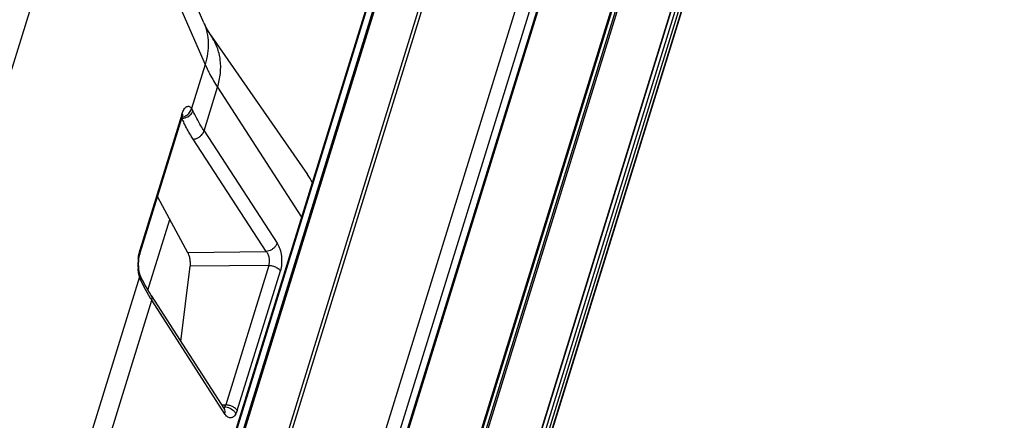
# Model space of a CAD drawing. Units: inches. Extents: x 0 to 17, y 0 to 11.
# Drawn here: x 7.3 to 8.2, y 3.1 to 3.4 of the extents above; entities that cross this region are included whole.
import ezdxf

# ---------------------------------------------------------------- set-up
doc = ezdxf.new("R2010")
doc.units = ezdxf.units.IN
doc.header["$LTSCALE"] = 0.935
doc.header["$MEASUREMENT"] = 0
doc.layers.get('0').update_dxf_attribs({"linetype": 'CONTINUOUS'})

msp = doc.modelspace()

# ---------------------------------------------------------------- linework, layer by layer
at = {"color": 7, "linetype": 'Continuous'}
for p, q in [((7.82595, 5.19193), (7.16712, 3.05995)), ((7.96527, 4.61236), (7.42573, 2.86641)), ((8.12466, 4.60237), (7.46589, 2.47057)), ((8.1695, 4.52013), (7.51073, 2.38834)), ((8.20322, 4.44515), (7.54563, 2.31721)), ((8.21077, 4.43674), (7.55199, 2.30495)), ((7.45212, 3.43578), (7.3539, 3.66439)), ((7.45896, 3.42343), (7.55034, 3.29206)), ((7.39169, 3.21782), (7.43147, 3.34657)), ((7.40808, 3.27086), (7.4367, 3.21823)), ((7.39903, 3.18255), (7.41971, 3.24947)), ((7.43027, 3.1337), (7.43897, 3.20508)), ((7.39111, 3.19849), (7.39088, 3.19957)), ((7.39132, 3.19767), (7.39111, 3.19849)), ((7.39132, 3.19767), (7.39132, 3.19767)), ((7.3919, 3.19602), (7.3919, 3.19602)), ((7.40224, 3.17735), (7.47121, 3.06994)), ((7.47121, 3.06994), (7.47121, 3.06993))]:
    msp.add_line(p, q, dxfattribs=at)
at = {"color": 9, "linetype": 'Continuous'}
for p, q in [((7.4265, 2.86671), (7.96568, 4.61152)), ((8.10842, 4.61726), (7.44965, 2.48547)), ((7.46172, 2.47935), (8.12049, 4.61114)), ((7.96944, 4.60387), (7.43468, 2.8734)), ((7.43667, 2.87417), (7.97051, 4.60169)), ((8.12462, 4.60273), (7.46585, 2.47094)), ((7.46835, 2.47504), (8.12712, 4.60683)), ((7.46717, 2.82818), (7.99841, 4.54729)), ((7.9958, 4.55014), (7.46758, 2.84081)), ((8.16945, 4.52056), (7.51068, 2.38877)), ((7.51053, 2.38502), (8.16714, 4.50982)), ((8.17028, 4.50982), (7.5127, 2.38189)), ((7.51451, 2.38097), (8.17209, 4.50891)), ((8.20316, 4.44558), (7.54558, 2.31765)), ((8.20616, 4.44206), (7.54739, 2.31027)), ((7.55041, 2.30874), (8.20918, 4.44053)), ((8.21068, 4.43747), (7.55191, 2.30568)), ((7.34637, 3.64001), (7.45328, 3.39646)), ((7.45328, 3.39646), (7.44039, 3.35474)), ((7.45227, 3.33348), (7.46504, 3.3748)), ((7.46504, 3.3748), (7.54473, 3.25151)), ((7.43125, 3.34913), (7.43185, 3.35089)), ((7.44039, 3.35474), (7.44169, 3.35248)), ((7.43125, 3.34913), (7.39146, 3.22038)), ((7.45227, 3.33348), (7.52154, 3.22706)), ((7.51128, 3.21911), (7.44201, 3.32553)), ((7.39093, 3.21845), (7.39146, 3.22038)), ((7.4367, 3.21823), (7.51128, 3.21911)), ((7.39018, 3.19888), (7.38971, 3.20313)), ((7.51365, 3.20596), (7.43897, 3.20508)), ((7.51365, 3.20596), (7.47276, 3.07364)), ((7.39101, 3.19497), (7.32643, 2.98599)), ((7.39101, 3.19497), (7.39018, 3.19888)), ((7.39209, 3.19196), (7.39101, 3.19497)), ((7.39209, 3.19196), (7.39636, 3.18349)), ((7.48368, 3.06843), (7.52457, 3.20075)), ((7.39636, 3.18349), (7.4013, 3.17501)), ((7.33831, 2.96473), (7.40264, 3.17289)), ((7.47161, 3.06548), (7.40264, 3.17289)), ((7.4687, 3.07384), (7.47276, 3.07364)), ((7.47081, 3.07054), (7.47158, 3.07122)), ((7.47158, 3.07122), (7.47209, 3.07196)), ((7.47209, 3.07196), (7.4725, 3.07284)), ((7.47209, 3.07196), (7.47415, 3.07165)), ((7.4725, 3.07284), (7.47276, 3.07364)), ((7.48368, 3.06843), (7.48226, 3.06506))]:
    msp.add_line(p, q, dxfattribs=at)
at = {"color": 7, "linetype": 'Continuous'}
for points in [[(7.43147, 3.34657), (7.43151, 3.34668), (7.43177, 3.34746), (7.43202, 3.34809), (7.43225, 3.34859), (7.43243, 3.34895)], [(7.39088, 3.19957), (7.39068, 3.20078), (7.3905, 3.20209), (7.39037, 3.20349), (7.39028, 3.20495), (7.39024, 3.20646), (7.39026, 3.20798), (7.39032, 3.2095), (7.39043, 3.211), (7.39058, 3.21244), (7.39078, 3.21382), (7.39101, 3.21511), (7.39127, 3.21629), (7.39155, 3.21735), (7.39169, 3.21782)], [(7.3919, 3.19602), (7.39185, 3.19613), (7.39169, 3.19654), (7.39151, 3.19705), (7.39132, 3.19768)], [(7.40224, 3.17735), (7.40052, 3.18009), (7.39889, 3.18278), (7.39734, 3.18547), (7.39585, 3.18816), (7.39444, 3.19084), (7.3931, 3.19352), (7.3919, 3.19602)], [(7.47165, 3.06934), (7.47166, 3.06933), (7.47164, 3.06936), (7.4715, 3.06952), (7.47126, 3.06985), (7.47121, 3.06993)]]:
    msp.add_lwpolyline(points, dxfattribs=at)
for centre, radius, start, end in [((7.5171, 3.4637), 0.07072, 203.25081, 206.1394), ((7.49831, 3.25587), 0.06338, 26.68439, 34.81719)]:
    msp.add_arc(centre, radius, start, end, dxfattribs=at)
at = {"color": 9, "linetype": 'Continuous'}
for centre, radius, start, end in [((7.58135, 3.4527), 0.13987, 203.70702, 206.15711), ((7.5638, 3.40681), 0.14635, 204.87867, 206.79134), ((7.43007, 3.35679), 0.01028, 278.09508, 290.88721), ((7.42988, 3.35732), 0.01084, 290.83623, 296.92745), ((7.49889, 3.25625), 0.06268, 26.62528, 34.83547), ((7.4444, 3.20669), 0.0548, 174.27245, 183.72717), ((7.3881, 3.19678), 0.00334, 6.43238, 15.42889), ((7.55218, 3.26888), 0.1777, 211.89063, 212.69809)]:
    msp.add_arc(centre, radius, start, end, dxfattribs=at)
for points, knots in [([(7.45211, 3.43578), (7.45338, 3.43285), (7.45535, 3.42664), (7.45651, 3.41681), (7.45588, 3.40661), (7.45432, 3.39984), (7.45328, 3.39646)], [0, 0, 0, 0, 0.238961, 0.48312, 0.736105, 1, 1, 1, 1]), ([(7.46504, 3.3748), (7.46636, 3.37908), (7.46817, 3.38769), (7.46811, 3.40062), (7.46514, 3.4128), (7.46128, 3.4201), (7.45896, 3.42343)], [0, 0, 0, 0, 0.265137, 0.516904, 0.759727, 1, 1, 1, 1]), ([(7.4558, 3.39104), (7.45647, 3.38967), (7.45931, 3.38413), (7.46248, 3.37875), (7.46504, 3.3748)], [0, 0, 0, 0, 0.244329, 1, 1, 1, 1]), ([(7.43185, 3.35089), (7.43212, 3.35158), (7.43268, 3.35285), (7.43367, 3.35451), (7.43474, 3.35576), (7.43588, 3.35657), (7.4371, 3.35689), (7.43833, 3.35664), (7.43946, 3.35588), (7.44008, 3.35516), (7.44039, 3.35474)], [0, 0, 0, 0, 0.181072, 0.337473, 0.469118, 0.578861, 0.674291, 0.768101, 0.873744, 1, 1, 1, 1]), ([(7.43442, 3.34582), (7.43616, 3.34638), (7.43919, 3.3481), (7.44123, 3.351), (7.44169, 3.35248)], [0, 0, 0, 0, 0.540687, 1, 1, 1, 1]), ([(7.43479, 3.34765), (7.43624, 3.34839), (7.43872, 3.35042), (7.4401, 3.35331), (7.44039, 3.35474)], [0, 0, 0, 0, 0.528015, 1, 1, 1, 1]), ([(7.45227, 3.33348), (7.45125, 3.33504), (7.4474, 3.34118), (7.44396, 3.34759), (7.44169, 3.35248)], [0, 0, 0, 0, 0.256552, 1, 1, 1, 1]), ([(7.43104, 3.34524), (7.43131, 3.34525), (7.43245, 3.34531), (7.43358, 3.34555), (7.43442, 3.34582)], [0, 0, 0, 0, 0.233513, 1, 1, 1, 1]), ([(7.43125, 3.34913), (7.43142, 3.34872), (7.43167, 3.34787), (7.4316, 3.34698), (7.43147, 3.34657)], [0, 0, 0, 0, 0.508124, 1, 1, 1, 1]), ([(7.44201, 3.32553), (7.44119, 3.32679), (7.43804, 3.33178), (7.43515, 3.33693), (7.43317, 3.34085)], [0, 0, 0, 0, 0.255085, 1, 1, 1, 1]), ([(7.44201, 3.32553), (7.44309, 3.32564), (7.44506, 3.32617), (7.44767, 3.32757), (7.45033, 3.32977), (7.4518, 3.33196), (7.45227, 3.33348)], [0, 0, 0, 0, 0.239461, 0.443371, 0.649371, 1, 1, 1, 1]), ([(7.39169, 3.21782), (7.39182, 3.21823), (7.39189, 3.21913), (7.39164, 3.21998), (7.39146, 3.22038)], [0, 0, 0, 0, 0.491875, 1, 1, 1, 1]), ([(7.52154, 3.22706), (7.52124, 3.22609), (7.52033, 3.22438), (7.51839, 3.22227), (7.51553, 3.2202), (7.51296, 3.21928), (7.51128, 3.21911)], [0, 0, 0, 0, 0.222885, 0.420192, 0.627658, 1, 1, 1, 1]), ([(7.52154, 3.22706), (7.52206, 3.22625), (7.52303, 3.22445), (7.52459, 3.22032), (7.52577, 3.21453), (7.52596, 3.20749), (7.52522, 3.20286), (7.52457, 3.20075)], [0, 0, 0, 0, 0.106367, 0.225071, 0.486655, 0.755704, 1, 1, 1, 1]), ([(7.38987, 3.21216), (7.38993, 3.21271), (7.39017, 3.21483), (7.39055, 3.21692), (7.39093, 3.21845)], [0, 0, 0, 0, 0.259968, 1, 1, 1, 1]), ([(7.51365, 3.20596), (7.51402, 3.20702), (7.51439, 3.20937), (7.51415, 3.21293), (7.51313, 3.2163), (7.51197, 3.2183), (7.51128, 3.21911)], [0, 0, 0, 0, 0.242156, 0.508041, 0.768951, 1, 1, 1, 1]), ([(7.51365, 3.20596), (7.51406, 3.20596), (7.51586, 3.20584), (7.51764, 3.2054), (7.51894, 3.20489)], [0, 0, 0, 0, 0.229248, 1, 1, 1, 1]), ([(7.51894, 3.20489), (7.52016, 3.20442), (7.52227, 3.20331), (7.524, 3.20163), (7.52457, 3.20075)], [0, 0, 0, 0, 0.554804, 1, 1, 1, 1]), ([(7.39101, 3.19497), (7.3911, 3.19514), (7.39137, 3.19583), (7.39148, 3.19661), (7.39142, 3.19716)], [0, 0, 0, 0, 0.256114, 1, 1, 1, 1]), ([(7.39209, 3.19196), (7.39229, 3.19262), (7.39251, 3.19401), (7.39219, 3.19539), (7.3919, 3.19602)], [0, 0, 0, 0, 0.498567, 1, 1, 1, 1]), ([(7.40264, 3.17289), (7.40287, 3.17363), (7.40312, 3.17518), (7.40264, 3.17671), (7.40224, 3.17735)], [0, 0, 0, 0, 0.508704, 1, 1, 1, 1]), ([(7.48368, 3.06843), (7.4832, 3.06916), (7.48182, 3.0706), (7.47914, 3.07224), (7.47601, 3.07333), (7.47381, 3.07363), (7.47276, 3.07364)], [0, 0, 0, 0, 0.210363, 0.470623, 0.747745, 1, 1, 1, 1]), ([(7.47415, 3.07165), (7.47598, 3.07121), (7.47928, 3.06954), (7.48163, 3.06663), (7.48226, 3.06506)], [0, 0, 0, 0, 0.525039, 1, 1, 1, 1]), ([(7.47121, 3.06993), (7.47161, 3.0693), (7.47208, 3.06777), (7.47184, 3.06622), (7.47161, 3.06548)], [0, 0, 0, 0, 0.491325, 1, 1, 1, 1]), ([(7.48226, 3.06506), (7.48194, 3.06449), (7.48125, 3.06347), (7.47998, 3.06226), (7.4786, 3.06151), (7.47656, 3.06119), (7.4745, 3.06219), (7.47279, 3.06381), (7.47199, 3.06488), (7.47161, 3.06548)], [0, 0, 0, 0, 0.14313, 0.26819, 0.379408, 0.483415, 0.708357, 0.844852, 1, 1, 1, 1])]:
    msp.add_open_spline(points, degree=3, knots=knots, dxfattribs=at)
at = {"color": 7, "linetype": 'Continuous'}
for points, knots in [([(7.4536, 3.43254), (7.454, 3.43174), (7.45561, 3.42861), (7.45746, 3.42559), (7.45896, 3.42343)], [0, 0, 0, 0, 0.253304, 1, 1, 1, 1]), ([(7.4367, 3.21823), (7.43718, 3.21734), (7.43798, 3.21527), (7.43875, 3.21194), (7.43914, 3.20847), (7.4391, 3.20616), (7.43897, 3.20508)], [0, 0, 0, 0, 0.224001, 0.489005, 0.759659, 1, 1, 1, 1])]:
    msp.add_open_spline(points, degree=3, knots=knots, dxfattribs=at)

doc.saveas('drawing.dxf')
